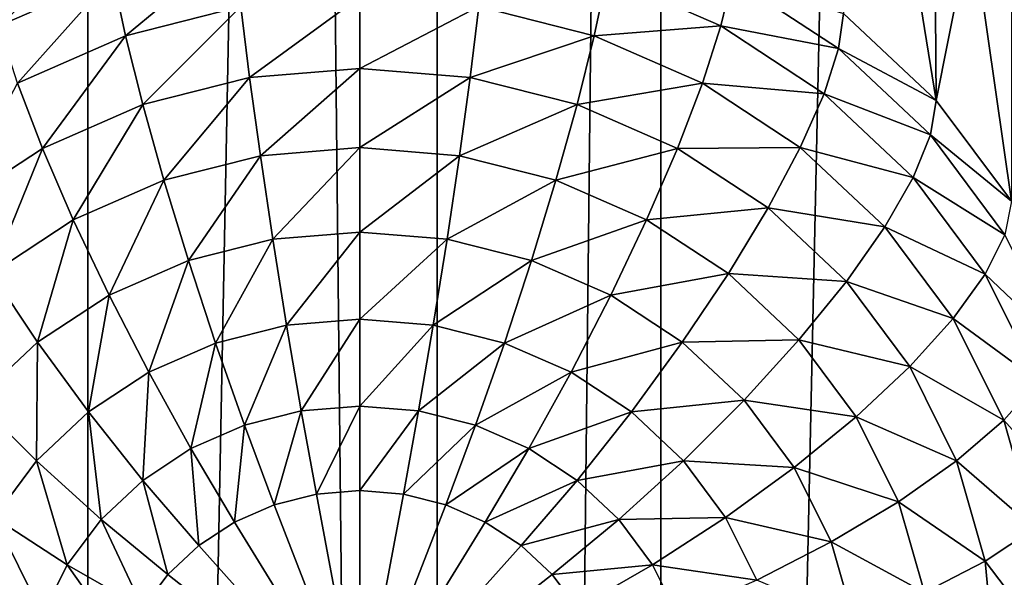
# Model space of a CAD drawing. Extents: x -245 to 25, y -233 to 40.
# Drawn here: x -5 to -3, y -206 to -205 of the extents above; entities that cross this region are included whole.
import ezdxf

# ---------------------------------------------------------------- set-up
doc = ezdxf.new("R2010")
doc.units = 0
doc.header["$MEASUREMENT"] = 0
doc.layers.add('L2', color=7, linetype='Continuous')
doc.layers.add('L3', color=7, linetype='Continuous')

msp = doc.modelspace()

# ---------------------------------------------------------------- linework, layer by layer
at = {"layer": 'L2', "color": 250}
for points in [[(-6.128355, -218.8278, 120.0245), (-5.142301, -159.9644, 97.55062), (-6.128355, -159.6271, 98.4772)], [(-5.142301, -219.165, 119.0979), (-5.142301, -159.9644, 97.55062), (-6.128355, -218.8278, 120.0245)], [(-5.142301, -219.165, 119.0979), (-4, -160.2379, 96.799), (-5.142301, -159.9644, 97.55062)], [(-4, -219.4386, 118.3463), (-4, -160.2379, 96.799), (-5.142301, -219.165, 119.0979)], [(-4, -219.4386, 118.3463), (-2.736161, -160.4395, 96.24521), (-4, -160.2379, 96.799)], [(-2.736161, -219.6402, 117.7925), (-2.736161, -160.4395, 96.24521), (-4, -219.4386, 118.3463)], [(-3.635819, -204.6742, 106.7238), (-3.539188, -204.3013, 108.0075), (-3.450933, -204.8479, 106.7871)], [(-3.450933, -204.8479, 106.7871), (-3.539188, -204.3013, 108.0075), (-3.454733, -204.4035, 108.0176)], [(-3.450933, -204.8479, 106.7871), (-3.454733, -204.4035, 108.0176), (-3.380791, -204.493, 108.0265)], [(-3.450933, -204.8479, 106.7871), (-3.380791, -204.493, 108.0265), (-3.300962, -205.0492, 106.8603)], [(-3.300962, -205.0492, 106.8603), (-3.380791, -204.493, 108.0265), (-3.300962, -204.6173, 108.0471)], [(-5.107834, -204.5023, 106.4765), (-5.319846, -204.6994, 106.369), (-5.342404, -204.605, 106.5139)], [(-5.107834, -204.5023, 106.4765), (-5.092404, -204.5997, 106.3327), (-5.319846, -204.6994, 106.369)], [(-4.85, -204.5386, 106.3105), (-5.067208, -204.7188, 106.208), (-5.092404, -204.5997, 106.3327)], [(-4.85, -204.5386, 106.3105), (-4.837208, -204.6608, 106.1869), (-5.067208, -204.7188, 106.208)], [(-5.092404, -204.5997, 106.3327), (-5.283013, -204.8133, 106.2424), (-5.319846, -204.6994, 106.369)], [(-5.092404, -204.5997, 106.3327), (-5.067208, -204.7188, 106.208), (-5.283013, -204.8133, 106.2424)], [(-4.107596, -204.5997, 106.3327), (-4.132792, -204.7188, 106.208), (-4.362792, -204.6608, 106.1869)], [(-3.880154, -204.6994, 106.369), (-4.132792, -204.7188, 106.208), (-4.107596, -204.5997, 106.3327)], [(-3.857596, -204.605, 106.5139), (-3.880154, -204.6994, 106.369), (-4.107596, -204.5997, 106.3327)], [(-3.645584, -204.7445, 106.5646), (-3.880154, -204.6994, 106.369), (-3.857596, -204.605, 106.5139)], [(-3.635819, -204.6742, 106.7238), (-3.645584, -204.7445, 106.5646), (-3.857596, -204.605, 106.5139)], [(-4.6, -204.6414, 106.1798), (-4.819846, -204.8022, 106.0864), (-4.837208, -204.6608, 106.1869)], [(-4.6, -204.6414, 106.1798), (-4.6, -204.7841, 106.0798), (-4.819846, -204.8022, 106.0864)], [(-4.362792, -204.6608, 106.1869), (-4.6, -204.7841, 106.0798), (-4.6, -204.6414, 106.1798)], [(-4.837208, -204.6608, 106.1869), (-5.033012, -204.8559, 106.1059), (-5.067208, -204.7188, 106.208)], [(-4.837208, -204.6608, 106.1869), (-4.819846, -204.8022, 106.0864), (-5.033012, -204.8559, 106.1059)], [(-4.362792, -204.6608, 106.1869), (-4.380153, -204.8022, 106.0864), (-4.6, -204.7841, 106.0798)], [(-4.132792, -204.7188, 106.208), (-4.380153, -204.8022, 106.0864), (-4.362792, -204.6608, 106.1869)], [(-3.450933, -204.8479, 106.7871), (-3.645584, -204.7445, 106.5646), (-3.635819, -204.6742, 106.7238)], [(-3.880154, -204.6994, 106.369), (-3.916987, -204.8133, 106.2424), (-4.132792, -204.7188, 106.208)], [(-3.674584, -204.8346, 106.4183), (-3.916987, -204.8133, 106.2424), (-3.880154, -204.6994, 106.369)], [(-3.645584, -204.7445, 106.5646), (-3.674584, -204.8346, 106.4183), (-3.880154, -204.6994, 106.369)], [(-5.067208, -204.7188, 106.208), (-5.233022, -204.9435, 106.1378), (-5.283013, -204.8133, 106.2424)], [(-5.067208, -204.7188, 106.208), (-5.033012, -204.8559, 106.1059), (-5.233022, -204.9435, 106.1378)], [(-4.132792, -204.7188, 106.208), (-4.166987, -204.8559, 106.1059), (-4.380153, -204.8022, 106.0864)], [(-3.916987, -204.8133, 106.2424), (-4.166987, -204.8559, 106.1059), (-4.132792, -204.7188, 106.208)], [(-3.462571, -204.9165, 106.6272), (-3.674584, -204.8346, 106.4183), (-3.645584, -204.7445, 106.5646)], [(-3.450933, -204.8479, 106.7871), (-3.462571, -204.9165, 106.6272), (-3.645584, -204.7445, 106.5646)], [(-4.6, -204.7841, 106.0798), (-4.798443, -204.9584, 106.0121), (-4.819846, -204.8022, 106.0864)], [(-4.6, -204.7841, 106.0798), (-4.6, -204.9421, 106.0061), (-4.798443, -204.9584, 106.0121)], [(-4.380153, -204.8022, 106.0864), (-4.6, -204.9421, 106.0061), (-4.6, -204.7841, 106.0798)], [(-4.819846, -204.8022, 106.0864), (-4.990856, -205.0069, 106.0297), (-5.033012, -204.8559, 106.1059)], [(-4.819846, -204.8022, 106.0864), (-4.798443, -204.9584, 106.0121), (-4.990856, -205.0069, 106.0297)], [(-4.380153, -204.8022, 106.0864), (-4.401557, -204.9584, 106.0121), (-4.6, -204.9421, 106.0061)], [(-4.166987, -204.8559, 106.1059), (-4.401557, -204.9584, 106.0121), (-4.380153, -204.8022, 106.0864)], [(-5.283013, -204.8133, 106.2424), (-5.233022, -204.9435, 106.1378), (-5.413798, -205.0625, 106.1811)], [(-3.916987, -204.8133, 106.2424), (-3.966978, -204.9435, 106.1378), (-4.166987, -204.8559, 106.1059)], [(-3.721936, -204.9417, 106.2891), (-3.966978, -204.9435, 106.1378), (-3.916987, -204.8133, 106.2424)], [(-3.674584, -204.8346, 106.4183), (-3.721936, -204.9417, 106.2891), (-3.916987, -204.8133, 106.2424)], [(-3.497131, -205.0014, 106.4789), (-3.721936, -204.9417, 106.2891), (-3.674584, -204.8346, 106.4183)], [(-3.462571, -204.9165, 106.6272), (-3.497131, -205.0014, 106.4789), (-3.674584, -204.8346, 106.4183)], [(-3.300962, -205.0492, 106.8603), (-3.462571, -204.9165, 106.6272), (-3.450933, -204.8479, 106.7871)], [(-5.033012, -204.8559, 106.1059), (-5.171394, -205.086, 106.0585), (-5.233022, -204.9435, 106.1378)], [(-5.033012, -204.8559, 106.1059), (-4.990856, -205.0069, 106.0297), (-5.171394, -205.086, 106.0585)], [(-4.166987, -204.8559, 106.1059), (-4.209144, -205.0069, 106.0297), (-4.401557, -204.9584, 106.0121)], [(-3.966978, -204.9435, 106.1378), (-4.209144, -205.0069, 106.0297), (-4.166987, -204.8559, 106.1059)], [(-3.314119, -205.1158, 106.6998), (-3.497131, -205.0014, 106.4789), (-3.462571, -204.9165, 106.6272)], [(-3.300962, -205.0492, 106.8603), (-3.314119, -205.1158, 106.6998), (-3.462571, -204.9165, 106.6272)], [(-5.233022, -204.9435, 106.1378), (-5.33457, -205.1934, 106.0976), (-5.413798, -205.0625, 106.1811)], [(-5.233022, -204.9435, 106.1378), (-5.171394, -205.086, 106.0585), (-5.33457, -205.1934, 106.0976)], [(-4.6, -204.9421, 106.0061), (-4.773648, -205.1248, 105.9662), (-4.798443, -204.9584, 106.0121)], [(-4.6, -204.9421, 106.0061), (-4.6, -205.1105, 105.961), (-4.773648, -205.1248, 105.9662)], [(-4.401557, -204.9584, 106.0121), (-4.6, -205.1105, 105.961), (-4.6, -204.9421, 106.0061)], [(-3.966978, -204.9435, 106.1378), (-4.028606, -205.086, 106.0585), (-4.209144, -205.0069, 106.0297)], [(-3.786202, -205.0625, 106.1811), (-4.028606, -205.086, 106.0585), (-3.966978, -204.9435, 106.1378)], [(-3.721936, -204.9417, 106.2891), (-3.786202, -205.0625, 106.1811), (-3.966978, -204.9435, 106.1378)], [(-3.553564, -205.0999, 106.3467), (-3.786202, -205.0625, 106.1811), (-3.721936, -204.9417, 106.2891)], [(-3.497131, -205.0014, 106.4789), (-3.553564, -205.0999, 106.3467), (-3.721936, -204.9417, 106.2891)], [(-4.798443, -204.9584, 106.0121), (-4.94202, -205.1672, 105.9817), (-4.990856, -205.0069, 106.0297)], [(-4.798443, -204.9584, 106.0121), (-4.773648, -205.1248, 105.9662), (-4.94202, -205.1672, 105.9817)], [(-4.401557, -204.9584, 106.0121), (-4.426352, -205.1248, 105.9662), (-4.6, -205.1105, 105.961)], [(-4.209144, -205.0069, 106.0297), (-4.426352, -205.1248, 105.9662), (-4.401557, -204.9584, 106.0121)], [(-3.35319, -205.1945, 106.5493), (-3.553564, -205.0999, 106.3467), (-3.497131, -205.0014, 106.4789)], [(-3.314119, -205.1158, 106.6998), (-3.35319, -205.1945, 106.5493), (-3.497131, -205.0014, 106.4789)], [(-4.990856, -205.0069, 106.0297), (-5.1, -205.2364, 106.0069), (-5.171394, -205.086, 106.0585)], [(-4.990856, -205.0069, 106.0297), (-4.94202, -205.1672, 105.9817), (-5.1, -205.2364, 106.0069)], [(-4.209144, -205.0069, 106.0297), (-4.25798, -205.1672, 105.9817), (-4.426352, -205.1248, 105.9662)], [(-4.028606, -205.086, 106.0585), (-4.25798, -205.1672, 105.9817), (-4.209144, -205.0069, 106.0297)], [(-3.786202, -205.0625, 106.1811), (-3.86543, -205.1934, 106.0976), (-4.028606, -205.086, 106.0585)], [(-3.630154, -205.2091, 106.2345), (-3.86543, -205.1934, 106.0976), (-3.786202, -205.0625, 106.1811)], [(-3.553564, -205.0999, 106.3467), (-3.630154, -205.2091, 106.2345), (-3.786202, -205.0625, 106.1811)], [(-5.171394, -205.086, 106.0585), (-5.242788, -205.3303, 106.0411), (-5.33457, -205.1934, 106.0976)], [(-5.171394, -205.086, 106.0585), (-5.1, -205.2364, 106.0069), (-5.242788, -205.3303, 106.0411)], [(-4.028606, -205.086, 106.0585), (-4.1, -205.2364, 106.0069), (-4.25798, -205.1672, 105.9817)], [(-3.86543, -205.1934, 106.0976), (-4.1, -205.2364, 106.0069), (-4.028606, -205.086, 106.0585)], [(-3.416987, -205.2832, 106.4134), (-3.630154, -205.2091, 106.2345), (-3.553564, -205.0999, 106.3467)], [(-3.35319, -205.1945, 106.5493), (-3.416987, -205.2832, 106.4134), (-3.553564, -205.0999, 106.3467)], [(-4.6, -205.1105, 105.961), (-4.746215, -205.2962, 105.9502), (-4.773648, -205.1248, 105.9662)], [(-4.6, -205.1105, 105.961), (-4.6, -205.2841, 105.9458), (-4.746215, -205.2962, 105.9502)], [(-4.426352, -205.1248, 105.9662), (-4.6, -205.2841, 105.9458), (-4.6, -205.1105, 105.961)], [(-3.204737, -205.3362, 106.78), (-3.35319, -205.1945, 106.5493), (-3.314119, -205.1158, 106.6998)], [(-4.773648, -205.1248, 105.9662), (-4.887988, -205.3319, 105.9632), (-4.94202, -205.1672, 105.9817)], [(-4.773648, -205.1248, 105.9662), (-4.746215, -205.2962, 105.9502), (-4.887988, -205.3319, 105.9632)], [(-4.426352, -205.1248, 105.9662), (-4.453785, -205.2962, 105.9502), (-4.6, -205.2841, 105.9458)], [(-4.25798, -205.1672, 105.9817), (-4.453785, -205.2962, 105.9502), (-4.426352, -205.1248, 105.9662)], [(-4.94202, -205.1672, 105.9817), (-5.02101, -205.3901, 105.9844), (-5.1, -205.2364, 106.0069)], [(-4.94202, -205.1672, 105.9817), (-4.887988, -205.3319, 105.9632), (-5.02101, -205.3901, 105.9844)], [(-4.25798, -205.1672, 105.9817), (-4.312012, -205.3319, 105.9632), (-4.453785, -205.2962, 105.9502)], [(-4.1, -205.2364, 106.0069), (-4.312012, -205.3319, 105.9632), (-4.25798, -205.1672, 105.9817)], [(-5.33457, -205.1934, 106.0976), (-5.242788, -205.3303, 106.0411), (-5.366045, -205.4462, 106.0832)], [(-3.86543, -205.1934, 106.0976), (-3.957212, -205.3303, 106.0411), (-4.1, -205.2364, 106.0069)], [(-3.724574, -205.3257, 106.1458), (-3.957212, -205.3303, 106.0411), (-3.86543, -205.1934, 106.0976)], [(-3.630154, -205.2091, 106.2345), (-3.724574, -205.3257, 106.1458), (-3.86543, -205.1934, 106.0976)], [(-3.247131, -205.4083, 106.627), (-3.416987, -205.2832, 106.4134), (-3.35319, -205.1945, 106.5493)], [(-3.204737, -205.3362, 106.78), (-3.247131, -205.4083, 106.627), (-3.35319, -205.1945, 106.5493)], [(-3.503573, -205.379, 106.2963), (-3.724574, -205.3257, 106.1458), (-3.630154, -205.2091, 106.2345)], [(-3.416987, -205.2832, 106.4134), (-3.503573, -205.379, 106.2963), (-3.630154, -205.2091, 106.2345)], [(-5.1, -205.2364, 106.0069), (-5.14124, -205.4693, 106.0132), (-5.242788, -205.3303, 106.0411)], [(-5.1, -205.2364, 106.0069), (-5.02101, -205.3901, 105.9844), (-5.14124, -205.4693, 106.0132)], [(-4.1, -205.2364, 106.0069), (-4.17899, -205.3901, 105.9844), (-4.312012, -205.3319, 105.9632)], [(-3.957212, -205.3303, 106.0411), (-4.17899, -205.3901, 105.9844), (-4.1, -205.2364, 106.0069)], [(-4.746215, -205.2962, 105.9502), (-4.830401, -205.496, 105.9749), (-4.887988, -205.3319, 105.9632)], [(-4.746215, -205.2962, 105.9502), (-4.716978, -205.4674, 105.9645), (-4.830401, -205.496, 105.9749)], [(-4.6, -205.2841, 105.9458), (-4.716978, -205.4674, 105.9645), (-4.746215, -205.2962, 105.9502)], [(-4.6, -205.2841, 105.9458), (-4.6, -205.4578, 105.961), (-4.716978, -205.4674, 105.9645)], [(-4.453785, -205.2962, 105.9502), (-4.6, -205.4578, 105.961), (-4.6, -205.2841, 105.9458)], [(-4.453785, -205.2962, 105.9502), (-4.483022, -205.4674, 105.9645), (-4.6, -205.4578, 105.961)], [(-4.312012, -205.3319, 105.9632), (-4.483022, -205.4674, 105.9645), (-4.453785, -205.2962, 105.9502)], [(-3.316356, -205.486, 106.4872), (-3.503573, -205.379, 106.2963), (-3.416987, -205.2832, 106.4134)], [(-3.247131, -205.4083, 106.627), (-3.316356, -205.486, 106.4872), (-3.416987, -205.2832, 106.4134)], [(-5.242788, -205.3303, 106.0411), (-5.245025, -205.5668, 106.0487), (-5.366045, -205.4462, 106.0832)], [(-5.242788, -205.3303, 106.0411), (-5.14124, -205.4693, 106.0132), (-5.245025, -205.5668, 106.0487)], [(-4.887988, -205.3319, 105.9632), (-4.936824, -205.5426, 105.9919), (-5.02101, -205.3901, 105.9844)], [(-4.887988, -205.3319, 105.9632), (-4.830401, -205.496, 105.9749), (-4.936824, -205.5426, 105.9919)], [(-4.312012, -205.3319, 105.9632), (-4.369599, -205.496, 105.9749), (-4.483022, -205.4674, 105.9645)], [(-4.17899, -205.3901, 105.9844), (-4.369599, -205.496, 105.9749), (-4.312012, -205.3319, 105.9632)], [(-3.957212, -205.3303, 106.0411), (-4.05876, -205.4693, 106.0132), (-4.17899, -205.3901, 105.9844)], [(-3.833956, -205.4462, 106.0832), (-4.05876, -205.4693, 106.0132), (-3.957212, -205.3303, 106.0411)], [(-3.724574, -205.3257, 106.1458), (-3.833956, -205.4462, 106.0832), (-3.957212, -205.3303, 106.0411)], [(-3.610317, -205.4791, 106.2016), (-3.833956, -205.4462, 106.0832), (-3.724574, -205.3257, 106.1458)], [(-3.503573, -205.379, 106.2963), (-3.610317, -205.4791, 106.2016), (-3.724574, -205.3257, 106.1458)], [(-5.02101, -205.3901, 105.9844), (-5.033012, -205.6059, 106.0149), (-5.14124, -205.4693, 106.0132)], [(-5.02101, -205.3901, 105.9844), (-4.936824, -205.5426, 105.9919), (-5.033012, -205.6059, 106.0149)], [(-4.17899, -205.3901, 105.9844), (-4.263176, -205.5426, 105.9919), (-4.369599, -205.496, 105.9749)], [(-4.05876, -205.4693, 106.0132), (-4.263176, -205.5426, 105.9919), (-4.17899, -205.3901, 105.9844)], [(-3.410307, -205.5669, 106.3647), (-3.610317, -205.4791, 106.2016), (-3.503573, -205.379, 106.2963)], [(-3.316356, -205.486, 106.4872), (-3.410307, -205.5669, 106.3647), (-3.503573, -205.379, 106.2963)], [(-3.18218, -205.636, 106.7099), (-3.316356, -205.486, 106.4872), (-3.247131, -205.4083, 106.627)], [(-5.366045, -205.4462, 106.0832), (-5.245025, -205.5668, 106.0487), (-5.329211, -205.6798, 106.0898)], [(-3.833956, -205.4462, 106.0832), (-3.954975, -205.5668, 106.0487), (-4.05876, -205.4693, 106.0132)], [(-3.733975, -205.5803, 106.132), (-3.954975, -205.5668, 106.0487), (-3.833956, -205.4462, 106.0832)], [(-3.610317, -205.4791, 106.2016), (-3.733975, -205.5803, 106.132), (-3.833956, -205.4462, 106.0832)], [(-5.14124, -205.4693, 106.0132), (-5.116045, -205.6839, 106.0433), (-5.245025, -205.5668, 106.0487)], [(-5.14124, -205.4693, 106.0132), (-5.033012, -205.6059, 106.0149), (-5.116045, -205.6839, 106.0433)], [(-4.716978, -205.4674, 105.9645), (-4.77101, -205.6545, 106.0165), (-4.830401, -205.496, 105.9749)], [(-4.716978, -205.4674, 105.9645), (-4.686824, -205.6333, 106.0087), (-4.77101, -205.6545, 106.0165)], [(-4.6, -205.4578, 105.961), (-4.686824, -205.6333, 106.0087), (-4.716978, -205.4674, 105.9645)], [(-4.6, -205.4578, 105.961), (-4.6, -205.6262, 106.0061), (-4.686824, -205.6333, 106.0087)], [(-4.483022, -205.4674, 105.9645), (-4.6, -205.6262, 106.0061), (-4.6, -205.4578, 105.961)], [(-4.483022, -205.4674, 105.9645), (-4.513176, -205.6333, 106.0087), (-4.6, -205.6262, 106.0061)], [(-4.369599, -205.496, 105.9749), (-4.513176, -205.6333, 106.0087), (-4.483022, -205.4674, 105.9645)], [(-4.05876, -205.4693, 106.0132), (-4.166987, -205.6059, 106.0149), (-4.263176, -205.5426, 105.9919)], [(-3.954975, -205.5668, 106.0487), (-4.166987, -205.6059, 106.0149), (-4.05876, -205.4693, 106.0132)], [(-4.830401, -205.496, 105.9749), (-4.85, -205.6891, 106.0291), (-4.936824, -205.5426, 105.9919)], [(-4.830401, -205.496, 105.9749), (-4.77101, -205.6545, 106.0165), (-4.85, -205.6891, 106.0291)], [(-4.369599, -205.496, 105.9749), (-4.42899, -205.6545, 106.0165), (-4.513176, -205.6333, 106.0087)], [(-4.263176, -205.5426, 105.9919), (-4.42899, -205.6545, 106.0165), (-4.369599, -205.496, 105.9749)], [(-3.526131, -205.6487, 106.2633), (-3.733975, -205.5803, 106.132), (-3.610317, -205.4791, 106.2016)], [(-3.410307, -205.5669, 106.3647), (-3.526131, -205.6487, 106.2633), (-3.610317, -205.4791, 106.2016)], [(-3.254728, -205.7021, 106.5659), (-3.410307, -205.5669, 106.3647), (-3.316356, -205.486, 106.4872)], [(-3.18218, -205.636, 106.7099), (-3.254728, -205.7021, 106.5659), (-3.316356, -205.486, 106.4872)], [(-4.936824, -205.5426, 105.9919), (-4.921394, -205.7361, 106.0462), (-5.033012, -205.6059, 106.0149)], [(-4.936824, -205.5426, 105.9919), (-4.85, -205.6891, 106.0291), (-4.921394, -205.7361, 106.0462)], [(-4.263176, -205.5426, 105.9919), (-4.35, -205.6891, 106.0291), (-4.42899, -205.6545, 106.0165)], [(-4.166987, -205.6059, 106.0149), (-4.35, -205.6891, 106.0291), (-4.263176, -205.5426, 105.9919)], [(-5.245025, -205.5668, 106.0487), (-5.183396, -205.7743, 106.0762), (-5.329211, -205.6798, 106.0898)], [(-5.245025, -205.5668, 106.0487), (-5.116045, -205.6839, 106.0433), (-5.183396, -205.7743, 106.0762)], [(-3.954975, -205.5668, 106.0487), (-4.083956, -205.6839, 106.0433), (-4.166987, -205.6059, 106.0149)], [(-3.870789, -205.6798, 106.0898), (-4.083956, -205.6839, 106.0433), (-3.954975, -205.5668, 106.0487)], [(-3.733975, -205.5803, 106.132), (-3.870789, -205.6798, 106.0898), (-3.954975, -205.5668, 106.0487)], [(-3.35319, -205.7672, 106.4376), (-3.526131, -205.6487, 106.2633), (-3.410307, -205.5669, 106.3647)], [(-3.254728, -205.7021, 106.5659), (-3.35319, -205.7672, 106.4376), (-3.410307, -205.5669, 106.3647)], [(-3.660307, -205.7288, 106.1861), (-3.870789, -205.6798, 106.0898), (-3.733975, -205.5803, 106.132)], [(-3.526131, -205.6487, 106.2633), (-3.660307, -205.7288, 106.1861), (-3.733975, -205.5803, 106.132)], [(-5.033012, -205.6059, 106.0149), (-4.983022, -205.794, 106.0672), (-5.116045, -205.6839, 106.0433)], [(-5.033012, -205.6059, 106.0149), (-4.921394, -205.7361, 106.0462), (-4.983022, -205.794, 106.0672)], [(-4.166987, -205.6059, 106.0149), (-4.278606, -205.7361, 106.0462), (-4.35, -205.6891, 106.0291)], [(-4.083956, -205.6839, 106.0433), (-4.278606, -205.7361, 106.0462), (-4.166987, -205.6059, 106.0149)], [(-4.77101, -205.6545, 106.0165), (-4.686824, -205.6333, 106.0087), (-4.6, -206.096, 106.1772)], [(-4.6, -206.096, 106.1772), (-4.686824, -205.6333, 106.0087), (-4.6, -205.6262, 106.0061)], [(-4.6, -206.096, 106.1772), (-4.6, -205.6262, 106.0061), (-4.513176, -205.6333, 106.0087)], [(-4.513176, -205.6333, 106.0087), (-4.42899, -205.6545, 106.0165), (-4.6, -206.096, 106.1772)], [(-3.474574, -205.8295, 106.3291), (-3.660307, -205.7288, 106.1861), (-3.526131, -205.6487, 106.2633)], [(-3.35319, -205.7672, 106.4376), (-3.474574, -205.8295, 106.3291), (-3.526131, -205.6487, 106.2633)], [(-4.6, -206.096, 106.1772), (-4.85, -205.6891, 106.0291), (-4.77101, -205.6545, 106.0165)], [(-4.6, -206.096, 106.1772), (-4.42899, -205.6545, 106.0165), (-4.35, -205.6891, 106.0291)], [(-5.329211, -205.6798, 106.0898), (-5.233022, -205.8743, 106.1126), (-5.39124, -205.8048, 106.1353)], [(-5.329211, -205.6798, 106.0898), (-5.183396, -205.7743, 106.0762), (-5.233022, -205.8743, 106.1126)], [(-5.116045, -205.6839, 106.0433), (-5.033012, -205.8611, 106.0917), (-5.183396, -205.7743, 106.0762)], [(-5.116045, -205.6839, 106.0433), (-4.983022, -205.794, 106.0672), (-5.033012, -205.8611, 106.0917)], [(-4.6, -206.096, 106.1772), (-4.921394, -205.7361, 106.0462), (-4.85, -205.6891, 106.0291)], [(-4.6, -206.096, 106.1772), (-4.35, -205.6891, 106.0291), (-4.278606, -205.7361, 106.0462)], [(-4.083956, -205.6839, 106.0433), (-4.216978, -205.794, 106.0672), (-4.278606, -205.7361, 106.0462)], [(-4.016603, -205.7743, 106.0762), (-4.216978, -205.794, 106.0672), (-4.083956, -205.6839, 106.0433)], [(-3.870789, -205.6798, 106.0898), (-4.016603, -205.7743, 106.0762), (-4.083956, -205.6839, 106.0433)], [(-3.80876, -205.8048, 106.1353), (-4.016603, -205.7743, 106.0762), (-3.870789, -205.6798, 106.0898)], [(-3.660307, -205.7288, 106.1861), (-3.80876, -205.8048, 106.1353), (-3.870789, -205.6798, 106.0898)], [(-3.233975, -205.925, 106.647), (-3.35319, -205.7672, 106.4376), (-3.254728, -205.7021, 106.5659)], [(-3.615192, -205.887, 106.2437), (-3.80876, -205.8048, 106.1353), (-3.660307, -205.7288, 106.1861)], [(-3.474574, -205.8295, 106.3291), (-3.615192, -205.887, 106.2437), (-3.660307, -205.7288, 106.1861)], [(-4.983022, -205.794, 106.0672), (-4.921394, -205.7361, 106.0462), (-4.6, -206.096, 106.1772)], [(-4.278606, -205.7361, 106.0462), (-4.216978, -205.794, 106.0672), (-4.6, -206.096, 106.1772)], [(-3.333956, -205.9738, 106.5128), (-3.474574, -205.8295, 106.3291), (-3.35319, -205.7672, 106.4376)], [(-3.233975, -205.925, 106.647), (-3.333956, -205.9738, 106.5128), (-3.35319, -205.7672, 106.4376)], [(-5.183396, -205.7743, 106.0762), (-5.069846, -205.9353, 106.1187), (-5.233022, -205.8743, 106.1126)], [(-5.183396, -205.7743, 106.0762), (-5.033012, -205.8611, 106.0917), (-5.069846, -205.9353, 106.1187)], [(-4.016603, -205.7743, 106.0762), (-4.166987, -205.8611, 106.0917), (-4.216978, -205.794, 106.0672)], [(-3.966978, -205.8743, 106.1126), (-4.166987, -205.8611, 106.0917), (-4.016603, -205.7743, 106.0762)], [(-3.80876, -205.8048, 106.1353), (-3.966978, -205.8743, 106.1126), (-4.016603, -205.7743, 106.0762)], [(-4.6, -206.096, 106.1772), (-5.033012, -205.8611, 106.0917), (-4.983022, -205.794, 106.0672)], [(-4.6, -206.096, 106.1772), (-4.216978, -205.794, 106.0672), (-4.166987, -205.8611, 106.0917)]]:
    msp.add_3dface(points, dxfattribs=at)
at = {"layer": 'L3', "color": 7}
for points in [[(-4.446262, -23.73075, 67.48728), (-2.257426, -224.2485, 141.0939), (-2.257426, -23.53016, 68.03841)], [(-6.5, -24.0583, 66.58737), (-4.446262, -224.4491, 140.5428), (-4.446262, -23.73075, 67.48728)], [(-4.446262, -23.73075, 67.48728), (-4.446262, -224.4491, 140.5428), (-2.257426, -224.2485, 141.0939)], [(-6.5, -24.0583, 66.58737), (-6.5, -224.7766, 139.6429), (-4.446262, -224.4491, 140.5428)], [(-4.446262, -32.08699, 44.52871), (-6.5, -232.4778, 118.4841), (-6.5, -31.75945, 45.42863)], [(-4.446262, -32.08699, 44.52871), (-4.446262, -232.8053, 117.5842), (-6.5, -232.4778, 118.4841)], [(-2.257426, -32.28758, 43.97758), (-4.446262, -232.8053, 117.5842), (-4.446262, -32.08699, 44.52871)], [(-2.257426, -32.28758, 43.97758), (-2.257426, -233.0059, 117.0331), (-4.446262, -232.8053, 117.5842)]]:
    msp.add_3dface(points, dxfattribs=at)

doc.saveas('drawing.dxf')
